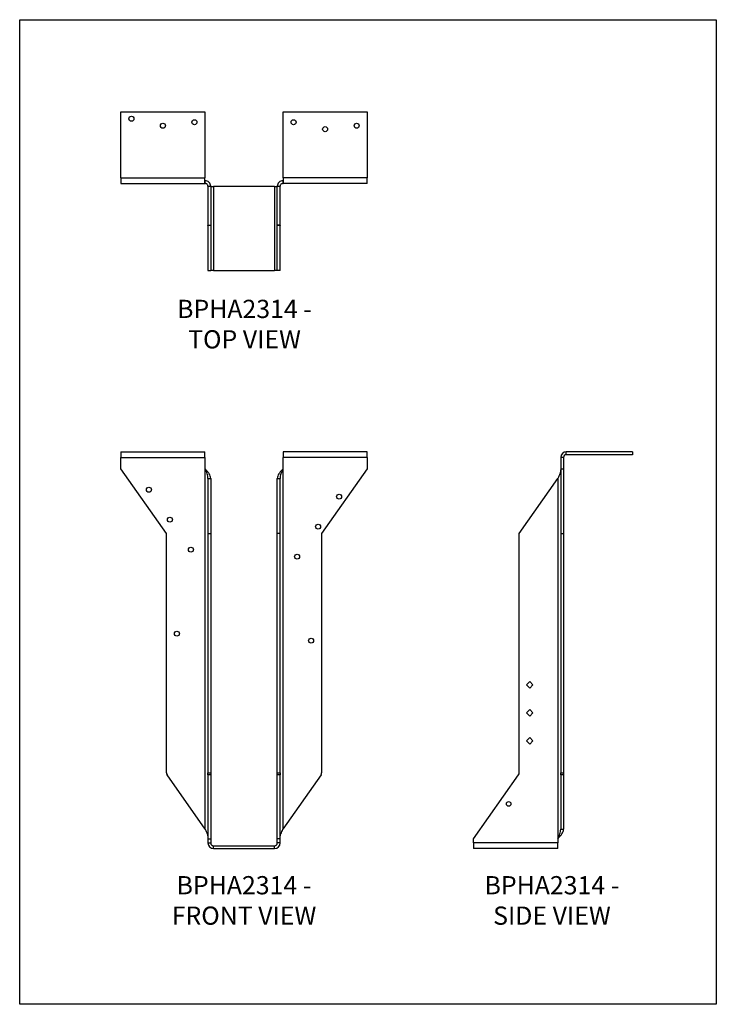
# Model space of a CAD drawing. Units: millimetres. Extents: x -1755 to -1125, y -780 to 111.
import ezdxf

# ---------------------------------------------------------------- set-up
doc = ezdxf.new("R2010")
doc.units = ezdxf.units.MM
doc.header["$MEASUREMENT"] = 0
doc.layers.get('0').update_dxf_attribs({"linetype": 'CONTINUOUS'})
doc.layers.get('Defpoints').update_dxf_attribs({"linetype": 'CONTINUOUS'})
doc.layers.add('OBJ', color=255, linetype='CONTINUOUS')
doc.styles.add('SLDTEXTSTYLE0', font='TXT', dxfattribs={"width": 0.605})

msp = doc.modelspace()

# ---------------------------------------------------------------- linework, layer by layer
at = {"color": 7, "linetype": 'Continuous', "lineweight": 25}
for p, q in [((-1663.73, 27.37), (-1587.71, 27.37)), ((-1663.73, -32.55), (-1663.73, 27.37)), ((-1587.71, 27.37), (-1587.71, -32.55)), ((-1517.02, -32.55), (-1517.02, 27.37)), ((-1517.02, 27.37), (-1441, 27.37)), ((-1441, 27.37), (-1441, -32.55)), ((-1663.73, -32.55), (-1587.71, -32.55)), ((-1663.73, -32.55), (-1663.73, -37.62)), ((-1587.71, -37.62), (-1587.71, -32.55)), ((-1587.71, -35.08), (-1587.52, -35.08)), ((-1587.52, -37.62), (-1587.52, -35.08)), ((-1517.2, -35.08), (-1517.2, -37.62)), ((-1517.2, -35.08), (-1517.02, -35.08)), ((-1441, -32.55), (-1517.02, -32.55)), ((-1517.02, -32.55), (-1517.02, -37.62)), ((-1441, -37.62), (-1441, -32.55)), ((-1663.73, -37.62), (-1587.71, -37.62)), ((-1587.71, -37.62), (-1587.52, -37.62)), ((-1584.99, -40.15), (-1582.45, -40.15)), ((-1584.99, -40.15), (-1584.99, -75.18)), ((-1582.45, -40.15), (-1582.45, -75.18)), ((-1582.45, -40.33), (-1579.92, -40.33)), ((-1579.92, -40.33), (-1579.92, -116.36)), ((-1524.8, -40.33), (-1579.92, -40.33)), ((-1524.8, -40.33), (-1524.8, -116.36)), ((-1524.8, -40.33), (-1522.27, -40.33)), ((-1522.27, -40.15), (-1519.74, -40.15)), ((-1522.27, -75.18), (-1522.27, -40.15)), ((-1519.74, -75.18), (-1519.74, -40.15)), ((-1517.2, -37.62), (-1517.02, -37.62)), ((-1441, -37.62), (-1517.02, -37.62)), ((-1584.99, -75.18), (-1582.45, -75.18)), ((-1584.99, -75.75), (-1584.99, -75.18)), ((-1582.45, -75.75), (-1584.99, -75.75)), ((-1584.99, -75.75), (-1584.99, -116.36)), ((-1582.45, -75.18), (-1582.45, -75.75)), ((-1582.45, -75.75), (-1582.45, -116.36)), ((-1519.74, -75.18), (-1522.27, -75.18)), ((-1522.27, -75.75), (-1522.27, -75.18)), ((-1519.74, -75.75), (-1522.27, -75.75)), ((-1522.27, -116.36), (-1522.27, -75.75)), ((-1519.74, -75.18), (-1519.74, -75.75)), ((-1519.74, -116.36), (-1519.74, -75.75)), ((-1584.99, -116.36), (-1582.45, -116.36)), ((-1579.92, -116.36), (-1582.45, -116.36)), ((-1579.92, -116.36), (-1524.8, -116.36)), ((-1522.27, -116.36), (-1524.8, -116.36)), ((-1519.74, -116.36), (-1522.27, -116.36)), ((-1663.73, -280.48), (-1587.71, -280.48)), ((-1663.73, -280.48), (-1663.73, -285.54)), ((-1587.71, -285.54), (-1587.71, -280.48)), ((-1441, -280.48), (-1517.02, -280.48)), ((-1517.02, -280.48), (-1517.02, -285.54)), ((-1441, -285.54), (-1441, -280.48)), ((-1200.98, -280.48), (-1260.9, -280.48)), ((-1260.9, -283.01), (-1260.9, -280.48)), ((-1200.98, -283.01), (-1260.9, -283.01)), ((-1200.98, -280.48), (-1200.98, -283.01)), ((-1663.73, -295.68), (-1663.73, -285.54)), ((-1663.73, -285.54), (-1587.71, -285.54)), ((-1587.71, -285.54), (-1587.71, -295.68)), ((-1517.02, -295.68), (-1517.02, -285.54)), ((-1441, -285.54), (-1517.02, -285.54)), ((-1441, -285.54), (-1441, -295.68)), ((-1263.43, -285.54), (-1265.97, -285.54)), ((-1265.97, -285.54), (-1265.97, -295.68)), ((-1263.43, -285.54), (-1263.43, -295.68)), ((-1622.55, -354.49), (-1663.73, -295.68)), ((-1587.71, -295.68), (-1587.52, -295.94)), ((-1587.52, -621.91), (-1587.52, -295.94)), ((-1517.2, -295.94), (-1517.02, -295.68)), ((-1517.2, -295.94), (-1517.2, -621.91)), ((-1441, -295.68), (-1482.18, -354.49)), ((-1265.97, -295.68), (-1263.43, -295.68)), ((-1265.97, -295.68), (-1265.97, -354.49)), ((-1263.43, -295.68), (-1263.43, -354.49)), ((-1584.99, -304.47), (-1582.45, -304.47)), ((-1584.99, -304.47), (-1584.99, -354.49)), ((-1582.45, -304.47), (-1582.45, -354.49)), ((-1522.27, -304.47), (-1519.74, -304.47)), ((-1522.27, -354.49), (-1522.27, -304.47)), ((-1519.74, -354.49), (-1519.74, -304.47)), ((-1303.53, -354.49), (-1268.5, -304.47)), ((-1268.5, -304.47), (-1268.5, -630.43)), ((-1622.55, -570.88), (-1622.55, -354.49)), ((-1584.99, -354.49), (-1582.45, -354.49)), ((-1584.99, -354.49), (-1584.99, -570.88)), ((-1582.45, -354.49), (-1582.45, -570.88)), ((-1519.74, -354.49), (-1522.27, -354.49)), ((-1522.27, -570.88), (-1522.27, -354.49)), ((-1519.74, -570.88), (-1519.74, -354.49)), ((-1482.18, -354.49), (-1482.18, -570.88)), ((-1303.53, -570.88), (-1303.53, -354.49)), ((-1265.97, -354.49), (-1263.43, -354.49)), ((-1265.97, -354.49), (-1265.97, -570.88)), ((-1263.43, -354.49), (-1263.43, -570.88)), ((-1296.96, -491.32), (-1294.02, -488.38)), ((-1294.02, -488.38), (-1291.08, -491.32)), ((-1294.02, -494.26), (-1296.96, -491.32)), ((-1291.08, -491.32), (-1294.02, -494.26)), ((-1296.96, -516.66), (-1294.02, -513.72)), ((-1294.02, -519.6), (-1296.96, -516.66)), ((-1294.02, -513.72), (-1291.08, -516.66)), ((-1291.08, -516.66), (-1294.02, -519.6)), ((-1296.96, -542), (-1294.02, -539.06)), ((-1294.02, -544.94), (-1296.96, -542)), ((-1294.02, -539.06), (-1291.08, -542)), ((-1291.08, -542), (-1294.02, -544.94)), ((-1587.52, -621.91), (-1621.98, -572.7)), ((-1584.99, -570.88), (-1582.45, -570.88)), ((-1584.99, -572.7), (-1584.99, -570.88)), ((-1582.45, -572.7), (-1584.99, -572.7)), ((-1584.99, -572.7), (-1584.99, -630.69)), ((-1582.45, -570.88), (-1582.45, -572.7)), ((-1582.45, -572.7), (-1582.45, -630.69)), ((-1522.27, -570.88), (-1519.74, -570.88)), ((-1522.27, -572.7), (-1522.27, -570.88)), ((-1522.27, -630.69), (-1522.27, -572.7)), ((-1519.74, -572.7), (-1522.27, -572.7)), ((-1519.74, -570.88), (-1519.74, -572.7)), ((-1519.74, -630.69), (-1519.74, -572.7)), ((-1482.75, -572.7), (-1517.2, -621.91)), ((-1344.7, -630.69), (-1304.1, -572.7)), ((-1265.97, -570.88), (-1263.43, -570.88)), ((-1265.97, -572.7), (-1265.97, -570.88)), ((-1263.43, -572.7), (-1265.97, -572.7)), ((-1265.97, -572.7), (-1265.97, -621.91)), ((-1263.43, -570.88), (-1263.43, -572.7)), ((-1263.43, -572.7), (-1263.43, -621.91)), ((-1265.97, -621.91), (-1263.43, -621.91)), ((-1584.99, -630.69), (-1582.45, -630.69)), ((-1584.99, -630.69), (-1584.99, -634.35)), ((-1582.45, -630.69), (-1582.45, -634.35)), ((-1522.27, -634.35), (-1522.27, -630.69)), ((-1519.74, -630.69), (-1522.27, -630.69)), ((-1519.74, -634.35), (-1519.74, -630.69)), ((-1344.7, -634.35), (-1344.7, -630.69)), ((-1268.5, -630.43), (-1268.68, -630.69)), ((-1268.68, -630.69), (-1268.68, -634.35)), ((-1584.99, -634.35), (-1582.45, -634.35)), ((-1579.92, -636.88), (-1524.8, -636.88)), ((-1579.92, -639.41), (-1579.92, -636.88)), ((-1579.92, -639.41), (-1524.8, -639.41)), ((-1524.8, -639.41), (-1524.8, -636.88)), ((-1519.74, -634.35), (-1522.27, -634.35)), ((-1268.68, -634.35), (-1344.7, -634.35)), ((-1344.7, -634.35), (-1344.7, -639.41)), ((-1268.68, -639.41), (-1344.7, -639.41)), ((-1268.68, -639.41), (-1268.68, -634.35))]:
    msp.add_line(p, q, dxfattribs=at)
for centre, radius in [((-1654.23, 21.03), 2.28), ((-1597.21, 17.86), 2.28), ((-1507.52, 17.86), 2.28), ((-1625.72, 14.7), 2.28), ((-1479.01, 11.53), 2.28), ((-1450.5, 14.7), 2.28), ((-1638.39, -314.69), 2.28), ((-1466.34, -321.02), 2.28), ((-1619.38, -341.83), 2.28), ((-1485.34, -348.16), 2.28), ((-1600.38, -368.97), 2.28), ((-1504.35, -375.31), 2.28), ((-1613.05, -444.99), 2.28), ((-1491.68, -451.33), 2.28), ((-1313.03, -599.02), 2.08)]:
    msp.add_circle(centre, radius, dxfattribs=at)
for centre, radius, start, end in [((-1260.9, -285.54), 5.07, 90, 180), ((-1260.9, -285.54), 2.53, 90, 180), ((-1619.38, -570.88), 3.17, 180, 215), ((-1485.34, -570.88), 3.17, 325, 0), ((-1306.69, -570.88), 3.17, 325, 0), ((-1579.92, -634.35), 5.07, 180, 270), ((-1579.92, -634.35), 2.53, 180, 270), ((-1524.8, -634.35), 5.07, 270, 0), ((-1524.8, -634.35), 2.53, 270, 0)]:
    msp.add_arc(centre, radius, start, end, dxfattribs=at)
for points in [[(-1582.45, -40.15), (-1582.45, -39.49), (-1582.59, -38.82), (-1583.09, -37.6), (-1583.47, -37.04), (-1584.41, -36.1), (-1584.97, -35.72), (-1586.2, -35.21), (-1586.86, -35.08), (-1587.52, -35.08)], [(-1517.2, -35.08), (-1517.87, -35.08), (-1518.53, -35.21), (-1519.75, -35.72), (-1520.32, -36.1), (-1521.25, -37.04), (-1521.63, -37.6), (-1522.14, -38.82), (-1522.27, -39.49), (-1522.27, -40.15)], [(-1584.99, -40.15), (-1584.99, -39.82), (-1585.06, -39.49), (-1585.31, -38.88), (-1585.5, -38.59), (-1585.97, -38.12), (-1586.25, -37.94), (-1586.86, -37.68), (-1587.19, -37.62), (-1587.52, -37.62)], [(-1517.2, -37.62), (-1517.53, -37.62), (-1517.87, -37.68), (-1518.48, -37.94), (-1518.76, -38.12), (-1519.23, -38.59), (-1519.42, -38.88), (-1519.67, -39.49), (-1519.74, -39.82), (-1519.74, -40.15)], [(-1582.45, -304.47), (-1582.45, -303.76), (-1582.59, -303.05), (-1583.09, -301.63), (-1583.47, -300.91), (-1584.41, -299.49), (-1584.97, -298.78), (-1586.2, -297.36), (-1586.86, -296.65), (-1587.52, -295.94)], [(-1584.99, -304.47), (-1584.99, -303.76), (-1585.06, -303.05), (-1585.31, -301.63), (-1585.5, -300.91), (-1585.97, -299.49), (-1586.25, -298.78), (-1586.86, -297.36), (-1587.19, -296.65), (-1587.52, -295.94)], [(-1517.2, -295.94), (-1517.87, -296.65), (-1518.53, -297.36), (-1519.75, -298.78), (-1520.32, -299.49), (-1521.25, -300.91), (-1521.63, -301.63), (-1522.14, -303.05), (-1522.27, -303.76), (-1522.27, -304.47)], [(-1517.2, -295.94), (-1517.53, -296.65), (-1517.87, -297.36), (-1518.48, -298.78), (-1518.76, -299.49), (-1519.23, -300.91), (-1519.42, -301.63), (-1519.67, -303.05), (-1519.74, -303.76), (-1519.74, -304.47)], [(-1265.97, -295.94), (-1265.97, -296.65), (-1266.03, -297.36), (-1266.29, -298.78), (-1266.47, -299.49), (-1266.94, -300.91), (-1267.22, -301.63), (-1267.84, -303.05), (-1268.17, -303.76), (-1268.5, -304.47)], [(-1587.52, -621.91), (-1587.19, -622.62), (-1586.86, -623.33), (-1586.25, -624.75), (-1585.97, -625.46), (-1585.5, -626.88), (-1585.31, -627.59), (-1585.06, -629.01), (-1584.99, -629.72), (-1584.99, -630.43)], [(-1519.74, -630.43), (-1519.74, -629.72), (-1519.67, -629.01), (-1519.42, -627.59), (-1519.23, -626.88), (-1518.76, -625.46), (-1518.48, -624.75), (-1517.87, -623.33), (-1517.53, -622.62), (-1517.2, -621.91)], [(-1268.5, -630.43), (-1267.84, -629.72), (-1267.17, -629.01), (-1265.95, -627.59), (-1265.39, -626.88), (-1264.45, -625.46), (-1264.07, -624.75), (-1263.56, -623.33), (-1263.43, -622.62), (-1263.43, -621.91)], [(-1268.5, -630.43), (-1268.17, -629.72), (-1267.84, -629.01), (-1267.22, -627.59), (-1266.94, -626.88), (-1266.47, -625.46), (-1266.29, -624.75), (-1266.03, -623.33), (-1265.97, -622.62), (-1265.97, -621.91)]]:
    msp.add_open_spline(points, degree=3, knots=[0, 0, 0, 0, 0.25, 0.25, 0.5, 0.5, 0.75, 0.75, 1, 1, 1, 1], dxfattribs=at)
at = {"layer": 'Defpoints'}
msp.add_lwpolyline([(-1755.24, 110.61), (-1125.24, 110.61), (-1125.24, -780.39), (-1755.24, -780.39)], close=True, dxfattribs=at)

# ---------------------------------------------------------------- texts
at = {"layer": 'OBJ', "color": 7, "char_height": 16.5, "attachment_point": 8, "style": 'SLDTEXTSTYLE0'}
for s, insert in [('{\\fArial|b0|i0|c0|p34;BPHA2314 - TOP VIEW}', (-1551.92, -186.87)), ('{\\fArial|b0|i0|c0|p34;BPHA2314 - FRONT VIEW}', (-1552.36, -708.39)), ('{\\fArial|b0|i0|c0|p34;BPHA2314 - SIDE VIEW}', (-1273.87, -708.39))]:
    msp.add_mtext(s, dxfattribs=dict(at, insert=insert))

doc.saveas('drawing.dxf')
